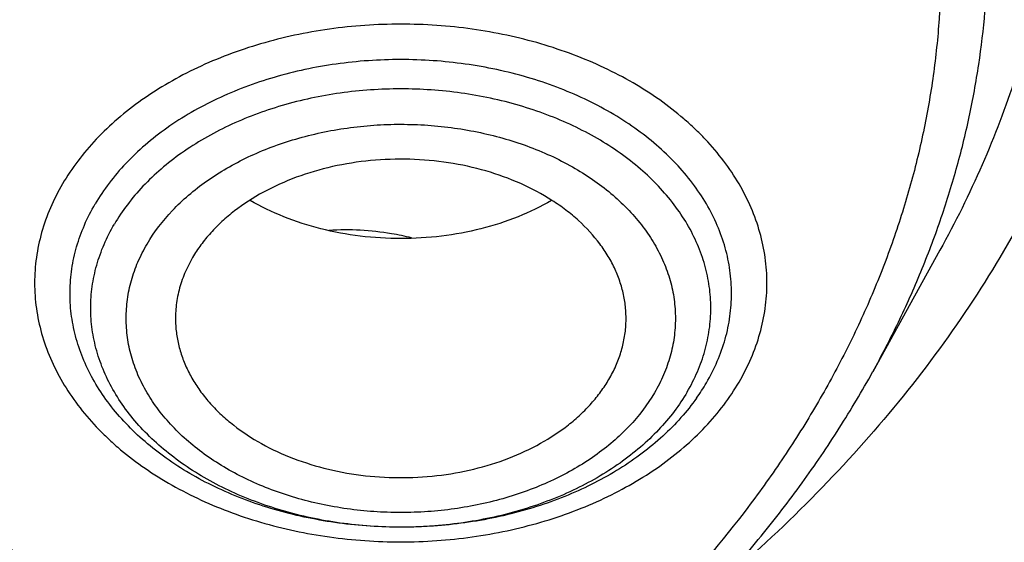
# Model space of a CAD drawing. Units: inches. Extents: x 7.1 to 14.8, y 0.4 to 18.1.
# Drawn here: x 11.2 to 11.6, y 12.7 to 12.9 of the extents above; entities that cross this region are included whole.
import ezdxf

# ---------------------------------------------------------------- set-up
doc = ezdxf.new("R2010")
doc.units = ezdxf.units.IN
doc.header["$LTSCALE"] = 1.21
doc.header["$MEASUREMENT"] = 0
doc.layers.get('0').update_dxf_attribs({"linetype": 'CONTINUOUS'})

msp = doc.modelspace()

# ---------------------------------------------------------------- linework, layer by layer
at = {"color": 7, "linetype": 'Continuous'}
msp.add_line((11.580695828, 12.7892592918), (11.5542651929, 12.7414328689), dxfattribs=at)
msp.add_arc((11.4180251187, 12.7786577884), 0.08212384860000001, 324.641511824, 329.6236072005, dxfattribs=at)
for points, knots in [([(11.0934274968, 14.3649096779), (11.1482772784, 14.3614806896), (11.2302620661, 14.3536226598), (11.338569406, 14.3376839988), (11.4451396659, 14.3182811962), (11.5499355886, 14.2935830143), (11.6523740213, 14.2635984616), (11.7517771731, 14.2305682265), (11.84826333, 14.1925182757), (11.9411996578, 14.1494843612), (12.0300250585, 14.1040156348), (12.1148424246, 14.0539259078), (12.194952104, 13.9993160105), (12.2701791427, 13.9429978013), (12.3403697826, 13.882586164), (12.404754843, 13.8183182777), (12.4494406316, 13.7689668965), (12.4908111459, 13.7181862138), (12.5287765987, 13.6660855115), (12.5632523684, 13.6127788829), (12.5941618411, 13.5583827184), (12.6214358836, 13.5030161043), (12.6450132977, 13.4468004951), (12.6648410235, 13.3898595369), (12.6808742024, 13.3323187522), (12.6930763834, 13.2743052983), (12.701419659, 13.2159476631), (12.7058849274, 13.1573753549), (12.7064620228, 13.0987185179), (12.7031496331, 13.040107538), (12.6959553436, 12.9816726631), (12.6848955573, 12.9235436311), (12.669995542, 12.8658492819), (12.6512892719, 12.8087171947), (12.6288191475, 12.7522734045), (12.602635849, 12.6966421184), (12.5727981249, 12.6419454939), (12.5393727258, 12.5883033351), (12.5024342002, 12.5358329259), (12.462064447, 12.4846487205), (12.4183532319, 12.4348627075), (12.371395375, 12.3865820324), (12.3040586507, 12.3238556812), (12.2311022122, 12.2651181463), (12.1532855633, 12.2105771111), (12.0706970178, 12.1578758533), (11.9836009255, 12.1097893163), (11.8926843859, 12.0664029751), (11.7978261125, 12.0255699063), (11.6996256982, 11.989784944), (11.5987058479, 11.9590770027), (11.494965296, 11.9315039016), (11.3890789835, 11.9092552558), (11.2816240505, 11.8923379831), (11.1726753505, 11.8789344801), (11.0903383034, 11.8729840678), (11.0353161161, 11.8708329214)], [0, 0, 0, 0, 0.0364543613, 0.0545784216, 0.072606528, 0.1082961787, 0.1259282757, 0.143394903, 0.1777662006, 0.1946501574, 0.2113153178, 0.2439442455, 0.2599003646, 0.2756084394, 0.3062636045, 0.3212205347, 0.3359321748, 0.3504050216, 0.3646480496, 0.3786727369, 0.3924930628, 0.4061254640999999, 0.4195887487, 0.4329039534, 0.446094141, 0.4591841443, 0.4722002561, 0.4851698718, 0.4981210918, 0.5110822969, 0.5240817154999999, 0.5371469958, 0.5503047976, 0.5635804211, 0.5769974822999999, 0.5905776419, 0.6043403885, 0.6183028752, 0.6324798153, 0.6468834298, 0.6615234329, 0.6764070548000001, 0.6915390872, 0.7225475766, 0.7384304956000001, 0.7545584176000001, 0.7875167741, 0.8043369398000001, 0.8213680416, 0.8560063468000001, 0.8735909940000001, 0.8913298464, 0.9271968008, 0.9452944047, 0.963474423, 1, 1, 1, 1]), ([(10.9376923427, 13.9828598704), (10.9926127745, 13.9828598585), (11.074925988, 13.9791371259), (11.1836512834, 13.9667132921), (11.2640695346, 13.953740858), (11.3431462388, 13.9371534081), (11.4205611381, 13.9170183359), (11.495995791, 13.8934179262), (11.5691412177, 13.8664484222), (11.6396974749, 13.8362197587), (11.7073752851, 13.8028550513), (11.7718971152, 13.7664900204), (11.8329980938, 13.727272608), (11.8904276972, 13.6853616336), (11.9439481824, 13.6409287827), (11.985343842, 13.601725359), (12.0162524751, 13.5692729024), (12.045344764, 13.5365065353), (12.0789425159, 13.494336075), (12.1147923228, 13.4417047471), (12.1458026524, 13.387539288), (12.1718404258, 13.3320629257), (12.1927940834, 13.2755037518), (12.2085724947, 13.2180962318), (12.219106387, 13.160079741), (12.2243490783, 13.1016975641), (12.2242772025, 13.0431954357), (12.2188910771, 12.9848199165), (12.2082147197, 12.926816713), (12.1922953798, 12.8694289515), (12.1712031348, 12.8128961565), (12.1450289084, 12.7574516083), (12.1138878079, 12.7033271988), (12.0901529818, 12.668636694), (12.0775401919, 12.6515884659)], [0, 0, 0, 0, 0.07519423389999999, 0.1126086147, 0.1497942223, 0.1866785945, 0.2231924383, 0.2592705427, 0.2948526008, 0.3298840863, 0.3643171376, 0.3981114613, 0.4312352476, 0.4636660868, 0.4953918704, 0.5264116520000001, 0.5416620254, 0.556741064, 0.5863944222999999, 0.6154129984000001, 0.6438466501, 0.6717582679999999, 0.6992231342, 0.7263277574, 0.7531681511, 0.7798475734, 0.8064738153000001, 0.8331561851, 0.8600023899, 0.887115526, 0.9145913774, 0.9425161693999999, 0.9709648620999999, 1, 1, 1, 1]), ([(10.9376923427, 12.149352346), (10.9789553456, 12.149352346), (11.0613118939, 12.1522059576), (11.1837403963, 12.1650166168), (11.3038235929, 12.1862331092), (11.4204018243, 12.2156526643), (11.514234599, 12.2469507234), (11.5865044816, 12.2758801026), (11.6558141874, 12.3068929478), (11.7222620528, 12.3416381833), (11.7852882654, 12.3800519255), (11.8301778403, 12.4102485885), (11.8729201863, 12.4419672718), (11.9134135318, 12.4751330059), (11.9515599403, 12.5096662856), (11.9872674176, 12.5454846341), (12.0204495592, 12.5825024559), (12.0510258411, 12.6206313186), (12.0789219464, 12.6597799665), (12.1040698905, 12.6998545825), (12.1264080892, 12.7407590135), (12.1458815122, 12.7823949372), (12.1624419863, 12.8246619853), (12.1760484583, 12.8674579453), (12.1866669593, 12.9106790706), (12.1942707934, 12.9542203015), (12.1988407181, 12.997975535), (12.2003653029, 13.0418379371), (12.1988407181, 13.0857003392), (12.1942707934, 13.1294555727), (12.1866669593, 13.1729968036), (12.1760484583, 13.2162179289), (12.1624419863, 13.2590138889), (12.1458815122, 13.301280937), (12.1264080892, 13.3429168607), (12.1040698905, 13.3838212917), (12.0789219464, 13.4238959077), (12.0510258411, 13.4630445556), (12.0204495592, 13.5011734182), (11.9872674176, 13.53819124), (11.9515599403, 13.5740095886), (11.9134135318, 13.6085428683), (11.8729201863, 13.6417086024), (11.8301778403, 13.6734272857), (11.7852882654, 13.7036239487), (11.7222620528, 13.7420376909), (11.6558141874, 13.7767829264), (11.5865044816, 13.8077957716), (11.514234599, 13.8367251508), (11.4204018243, 13.8680232099), (11.3038235929, 13.8974427649), (11.1837403963, 13.9186592574), (11.0613118939, 13.9314699165), (10.9789553456, 13.9343235282), (10.9376923427, 13.9343235282)], [0, 0, 0, 0, 0.0363136795, 0.0724528084, 0.1082478693, 0.143537239, 0.1781722867, 0.1952059425, 0.2120285359, 0.2449831762, 0.2611018902, 0.2769685038, 0.2925776944, 0.3079264094, 0.3230140224, 0.3378424552000001, 0.3524162889, 0.3667428597, 0.3808323401, 0.3946977682, 0.4083550276, 0.4218227829, 0.4351223608, 0.4482775588, 0.4613143733, 0.4742606648, 0.4871457603, 0.5, 0.5128542397, 0.5257393352, 0.5386856267, 0.5517224412, 0.5648776392, 0.5781772171, 0.5916449724, 0.6053022318, 0.6191676599, 0.6332571403, 0.6475837111, 0.6621575448, 0.6769859776, 0.6920735906000001, 0.7074223056000001, 0.7230314962000001, 0.7388981098, 0.7550168237999999, 0.7879714641, 0.8047940575, 0.8218277132999999, 0.856462761, 0.8917521306999999, 0.9275471916, 0.9636863204999999, 1, 1, 1, 1]), ([(10.9376923427, 13.8605773253), (10.9545056223, 13.8605773253), (10.9797239039, 13.8602031539), (11.0133136839, 13.8589366196), (11.0468338706, 13.8571530644), (11.088603711, 13.853962136), (11.1384730306, 13.8486170426), (11.1879723315, 13.8417627155), (11.2370091182, 13.8334090669), (11.2854939302, 13.8235734877), (11.3490389328, 13.8085653029), (11.4265806738, 13.7862627409), (11.5163807451, 13.7538336827), (11.6019301286, 13.7160722024), (11.6825978281, 13.673253096), (11.7577912991, 13.6256861761), (11.826955969, 13.5737153646), (11.8895812315, 13.5177138268), (11.9451978578, 13.4580905866), (11.9856522062, 13.4053553914), (12.0140026454, 13.3618232988), (12.0331281445, 13.3287868755), (12.050227715, 13.2951972391), (12.0652695744, 13.2611155223), (12.0782253246, 13.2266051186), (12.0890705398, 13.1917299856), (12.0977842902, 13.1565548607), (12.1043502029, 13.1211453005), (12.1087557483, 13.0855673145), (12.1109921907, 13.0498873107), (12.111055532, 13.0141719966), (12.1089456152, 12.9784881048), (12.1046662367, 12.9429023519), (12.0982259143, 12.9074811585), (12.0896368717, 12.8722905743), (12.0789153034, 12.8373961852), (12.0660818983, 12.8028627473), (12.0511608561, 12.768754361), (12.0341801887, 12.7351341922), (12.015172297, 12.702064426), (11.9941720237, 12.6696054233), (11.9633472676, 12.6269150104), (11.9199092368, 12.5753870525), (11.8609386681, 12.5174189347), (11.7951728981, 12.4632663588), (11.7231031586, 12.4133244263), (11.6452607053, 12.3679522852), (11.5622174735, 12.3274780832), (11.4745889679, 12.2921963516), (11.4140607404, 12.2724771074), (11.3832209176, 12.2635255443)], [0, 0, 0, 0, 0.0185617321, 0.027838325, 0.0371081374, 0.0556187801, 0.0740784342, 0.0924703759, 0.1107781364, 0.1289857968, 0.1470778978, 0.1828516493, 0.2179929685, 0.2524039724, 0.2860026939, 0.3187260083, 0.3505324841, 0.3814053084, 0.4113549496, 0.4404213722999999, 0.4546490908, 0.4686852722, 0.4825436707, 0.496239898, 0.5097913706, 0.5232171436, 0.5365377367999999, 0.5497749693999999, 0.5629516875, 0.5760914919, 0.5892184654, 0.6023568582, 0.6155307721, 0.6287638434, 0.6420789704, 0.6554980387, 0.6690416493, 0.6827289496, 0.696577453, 0.7106028794, 0.7248190969, 0.7392380368000001, 0.7687134106, 0.7990946143000001, 0.8304074971, 0.8626493384999999, 0.8957914102, 0.9297816972, 0.9645478306999999, 1, 1, 1, 1]), ([(10.6608677499, 13.4576774271), (10.6794646112, 13.4631243217), (10.7172529282, 13.4728985155), (10.7750185827, 13.4841117089), (10.83389735, 13.4919112057), (10.8934844815, 13.4962429612), (10.953373644, 13.4970779168), (11.0131556819, 13.4944102704), (11.0724223606, 13.4882581783), (11.1307689444, 13.4786633893), (11.1877970523, 13.465691023), (11.243117371, 13.4494290449), (11.2963523004, 13.4299875732), (11.347138479, 13.4074980431), (11.3951291718, 13.3821122001), (11.4399964597, 13.3540010041), (11.4814332909, 13.3233532845), (11.5191550461, 13.2903748979), (11.5529018207, 13.2552860091), (11.5824371656, 13.2183253405), (11.6035064128, 13.1859555201), (11.6179973456, 13.1594066836), (11.627629529, 13.1393183441), (11.6360763226, 13.1189638858), (11.6433232388, 13.0983777802), (11.6493572976, 13.0775955981), (11.6541682005, 13.0566532593), (11.6577469616, 13.0355868758), (11.6600877705, 13.0144330107), (11.6611859658, 12.9932282622), (11.6610399784, 12.9720094389), (11.6596498746, 12.9508133304), (11.657018099, 12.9296767132), (11.6531495631, 12.9086361615), (11.6480507191, 12.8877281915), (11.6417310578, 12.8669887677), (11.6342013183, 12.8464539696), (11.6254747724, 12.8261584895), (11.6121855182, 12.7993044576), (11.5925813754, 12.7664794413), (11.5647130709, 12.7288662754), (11.5325530908, 12.6930333796), (11.5087469202, 12.6708158992), (11.4962348858, 12.6600658202)], [0, 0, 0, 0, 0.0355924907, 0.0716363466, 0.1080179877, 0.1446165119, 0.1813078979, 0.2179663224, 0.2544665779, 0.2906861834, 0.3265075909, 0.3618204124, 0.3965236973, 0.43052827, 0.4637591325, 0.4961579236, 0.527685406, 0.5583239201, 0.5880796942000001, 0.6169848178, 0.6450986325, 0.6588895802, 0.6725176467, 0.6859979065, 0.6993469546, 0.7125827837, 0.7257246596, 0.7387928877, 0.7518086513, 0.7647937369, 0.7777703011, 0.7907606062, 0.8037867434999999, 0.8168703812, 0.8300325183, 0.8432932292, 0.856671506, 0.8701850139, 0.8838500136, 0.911682555, 0.9402763566, 0.9697013745, 1, 1, 1, 1]), ([(11.0355306254, 11.82176903), (11.0649149901, 11.822862188), (11.1235835711, 11.8260257527), (11.2112353515, 11.8337287609), (11.298275293, 11.8443636234), (11.4128852971, 11.8623572395), (11.5258061386, 11.8861107939), (11.6364000385, 11.91561359), (11.7174758858, 11.9404064526), (11.7968005122, 11.9678898568), (11.8993568175, 12.0077914288), (11.9983562088, 12.052983166), (12.0930768282, 12.1034041807), (12.1610609372, 12.1432999292), (12.2262974833, 12.1854329447), (12.308734363, 12.2439789171), (12.3858852982, 12.3070355446), (12.4569145523, 12.3743669561), (12.5063407441, 12.4261764919), (12.5522389577, 12.4795891045), (12.5945069572, 12.5344869957), (12.6330482142, 12.5907469514), (12.6677750439, 12.6482430419), (12.698607964, 12.7068462532), (12.72547614, 12.7664248661), (12.7483175179, 12.8268446299), (12.7670790891, 12.887969142), (12.7817171998, 12.949659673), (12.7921976502, 13.011777156), (12.7984958121, 13.0741765603), (12.7998970856, 13.115894069), (12.7998970652, 13.1367227189)], [0, 0, 0, 0, 0.0364975888, 0.07290987759999999, 0.109194698, 0.1453135793, 0.2168880069, 0.2522811147, 0.2873614894, 0.3220967165, 0.3564565617, 0.4239285306, 0.4570064585, 0.4896150204, 0.5217387681, 0.5533660095, 0.6150874840999999, 0.6451964955, 0.6748048812, 0.7039233918000001, 0.7325678498, 0.7607592611, 0.7885238181, 0.8158928756, 0.8429027978, 0.8695946949, 0.8960140761, 0.9222103695, 0.9482362881999999, 0.9741471356999999, 1, 1, 1, 1]), ([(11.0154534338, 11.6774867208), (11.078854466, 11.679136967), (11.2052693705, 11.6864582235), (11.3930757911, 11.7094883081), (11.5774192366, 11.7443950396), (11.7568855583, 11.7909397049), (11.9300986819, 11.8488028061), (12.0688488977, 11.9064286754), (12.1754266919, 11.9578818526), (12.2776560007, 12.012138608), (12.3754744458, 12.0716099303), (12.468130697, 12.1361807185), (12.5556096694, 12.2028445123), (12.6375356129, 12.2741848583), (12.7130774857, 12.3499337837), (12.7658148005, 12.4081562796), (12.8148983034, 12.4680559117), (12.8602157309, 12.52950577), (12.9016610619, 12.5923711029), (12.9391383222, 12.656512734), (12.9725616187, 12.7217872516), (13.0018560797, 12.7880482628), (13.0269581986, 12.8551470082), (13.0478162549, 12.9229347086), (13.0643901647, 12.9912585743), (13.0725905387, 13.0372159943), (13.0759590025, 13.0602099559)], [0, 0, 0, 0, 0.0709664456, 0.1415746714, 0.2115794159, 0.2807495386, 0.3488732168999999, 0.4157625678, 0.4486990059000001, 0.481269382, 0.5452405017, 0.5766302622999999, 0.6076063112, 0.6682796799, 0.6979880275, 0.7272741617, 0.7561434403, 0.7846047207, 0.8126706425, 0.8403578835, 0.8676873552, 0.8946842933, 0.9213782737, 0.9478031270999999, 0.9739963561, 1, 1, 1, 1]), ([(9.7762750199, 13.0261982003), (9.7762750199, 13.0093959254), (9.7777394482, 12.9757103245), (9.7843163608, 12.9254222117), (9.7952483195, 12.8755174401), (9.8104914012, 12.826191795), (9.8299848978, 12.7776315206), (9.8536519072, 12.7300206321), (9.881399980700001, 12.683538133), (9.9131217035, 12.6383581217), (9.9486952453, 12.5946491864), (9.9879848814, 12.5525740564), (10.030841461, 12.5122891441), (10.0771029389, 12.4739441273), (10.1265948681, 12.4376814725), (10.1791309945, 12.4036359691), (10.2345138636, 12.3719342492), (10.2925354884, 12.3426943247), (10.3529780938, 12.3160251306), (10.415614861, 12.2920261101), (10.4802107781, 12.2707868126), (10.5465234784, 12.2523865473), (10.6143041604, 12.2368940655), (10.6832984471, 12.2243672745), (10.7532476097, 12.2148530291), (10.8238884712, 12.2083869115), (10.8949584524, 12.2049931234), (10.9898456823, 12.2045817862), (11.0845221576, 12.2103250402), (11.1781631695, 12.2222219933), (11.2473711297, 12.2341499681), (11.3154140117, 12.249052166), (11.3600803899, 12.2610056717), (11.3821475102, 12.2674689816)], [0, 0, 0, 0, 0.0249701319, 0.0500337126, 0.0752817777, 0.1008006277, 0.1266698821, 0.1529608127, 0.1797351479, 0.2070442877, 0.2349288596, 0.2634186593, 0.2925328139, 0.3222801411, 0.3526597055, 0.3836613878, 0.4152665876, 0.4474489359, 0.4801749692, 0.5134049172, 0.5470933441, 0.5811898938000001, 0.615639969, 0.65038537, 0.6853650065000001, 0.7205154961, 0.7557718251000001, 0.7910679881999999, 0.861497772, 0.896516757, 0.9313138657, 0.9658279825, 1, 1, 1, 1]), ([(11.3821475102, 12.2674689816), (11.4082847151, 12.2751243917), (11.4597242515, 12.2917544577), (11.5346322149, 12.3208660517), (11.6063231787, 12.353791974), (11.6744051948, 12.3903597415), (11.7385125733, 12.4303733362), (11.798296184, 12.4736180312), (11.8445442425, 12.5124090732), (11.8790209757, 12.5448460162), (11.9113657608, 12.5777304863), (11.9486036023, 12.6203713621), (11.9817275288, 12.6654154164), (12.0053108598, 12.702399983), (12.0214469508, 12.7304146609), (12.0361140398, 12.7588314835), (12.0492919764, 12.7876126642), (12.0609630183, 12.816718809), (12.0711105993, 12.8461106541), (12.0797211213, 12.8757480724), (12.0867823774, 12.9055908553), (12.0922846686, 12.9355982216), (12.096220458, 12.965729529), (12.0985839549, 12.9959426043), (12.0991096656, 13.0161188558), (12.0991096656, 13.0261982003)], [0, 0, 0, 0, 0.07307254490000001, 0.1449537924, 0.2155038793, 0.2846039144, 0.3521605487, 0.4181083016, 0.4824129487, 0.5139534824, 0.5450863623, 0.606142043, 0.6656680128, 0.6948994539, 0.7237956083, 0.7523773845, 0.780668052, 0.8086932715999999, 0.8364808304000001, 0.8640606056, 0.8914642533, 0.9187249994, 0.9458773934999999, 0.9729569808, 1, 1, 1, 1]), ([(10.9376923427, 12.1479398762), (10.9768165374, 12.1479398762), (11.0549227797, 12.1504976716), (11.1711485273, 12.1619836296), (11.2853937525, 12.1810199189), (11.396681073, 12.2074469653), (11.5040663754, 12.2410444261), (11.6066371715, 12.2815321273), (11.7035223038, 12.3285747771), (11.7938978111, 12.3817829368), (11.8769944284, 12.4407211046), (11.9520950779, 12.5048995915), (12.0079258801, 12.5627834295), (12.0478361752, 12.6111774631), (12.0751576803, 12.6481412774), (12.1000388135, 12.6859765533), (12.1224249385, 12.7246038095), (12.1422653915, 12.7639403432), (12.1595149642, 12.8039018082), (12.1741336021, 12.844401465), (12.1860878303, 12.8853519783), (12.1953484689, 12.9266607213), (12.1997229061, 12.9544465636), (12.2014498912, 12.9683508795)], [0, 0, 0, 0, 0.0717570004, 0.1432085408, 0.2140574913, 0.2840190007, 0.3528288881, 0.4202505181, 0.4860818939, 0.5501631807, 0.6123840349, 0.6726910964, 0.7310946681999999, 0.7596144974, 0.7876945105, 0.8153561195, 0.8426253749, 0.8695328201000001, 0.8961133949, 0.9224061245999999, 0.9484533996, 0.974302385, 1, 1, 1, 1]), ([(11.4572435271, 12.760294223), (11.4573331731, 12.7621078782), (11.4572887883, 12.765758415), (11.4565473023, 12.7712065768), (11.4551374906, 12.7765869133), (11.4530712895, 12.7818564185), (11.450365446, 12.7869755373), (11.4458718912, 12.7936426547), (11.4402165758, 12.7997555023), (11.4336534503, 12.8051994362), (11.4262357396, 12.8103680398), (11.4158399664, 12.815890709), (11.4021468819, 12.8208254591), (11.3874661419, 12.8240204569), (11.3722327533, 12.8253834749), (11.3568953439, 12.8248753112), (11.3419069188, 12.8225109476), (11.3277085464, 12.8183574009), (11.3147209998, 12.8125346867), (11.3050823908, 12.8063331797), (11.2983770496, 12.8006868263), (11.2939480267, 12.7962205827), (11.2900833752, 12.7914971039), (11.2878714254, 12.7881526038), (11.2868751582, 12.7864518692)], [0, 0, 0, 0, 0.0252058521, 0.0505250901, 0.07614185820000001, 0.1022251269, 0.1289212235, 0.1563488556, 0.2136570506, 0.2436865237, 0.2746188294, 0.3390137087, 0.406412327, 0.4760542333, 0.5469914431, 0.6181743237, 0.6885349279999999, 0.7570682494, 0.8229169895999999, 0.8854597556, 0.9154126387, 0.9444610206, 0.9726400758, 1, 1, 1, 1]), ([(11.4850010002, 12.7311335019), (11.4831082286, 12.728461629), (11.4789429223, 12.7232442695), (11.4717876432, 12.7160046691), (11.4636889543, 12.7092856283), (11.4515628792, 12.7009862798), (11.4380166736, 12.694126623), (11.4234773753, 12.6887514849), (11.4079729158, 12.6842958846), (11.3877140868, 12.6807780912), (11.3670281556, 12.6800369144), (11.3504827721, 12.681122949), (11.3342696156, 12.6833073815), (11.3185230621, 12.687116632), (11.3036140018, 12.6925444138), (11.2931236198, 12.6973117611), (11.2833240108, 12.7027678501), (11.2743039458, 12.7088641362), (11.2661463762, 12.7155461048), (11.2589265644, 12.7227542451), (11.2527119515, 12.7304243071), (11.2475616412, 12.7384876102), (11.24352591, 12.746871177), (11.2406454605, 12.7554978451), (11.2389503628, 12.7642865187), (11.2384587347, 12.7731530656), (11.2391760928, 12.7820114025), (11.2410944462, 12.790776487), (11.2441930242, 12.7993628051), (11.2469861592, 12.8048403405), (11.2485545838, 12.8075178087)], [0, 0, 0, 0, 0.0285559347, 0.0580842342, 0.08862700429999999, 0.1201811979, 0.1860907156, 0.2203387606, 0.2552821336, 0.3266579896, 0.3990425587, 0.4352222982, 0.4711594984, 0.5416343434, 0.5759319058, 0.6094243118, 0.6420153384, 0.6736351359, 0.7042446252, 0.7338397258, 0.7624551037, 0.7901668877, 0.8170935801000001, 0.843394257, 0.8692632381000001, 0.8949206737000001, 0.9206003541, 0.9465332868, 0.9729383215, 1, 1, 1, 1]), ([(11.4280331079, 12.808908242), (11.4237979625, 12.8064457745), (11.4147445826, 12.8020834122), (11.400172535, 12.7973934787), (11.3846904746, 12.794522981), (11.3687485854, 12.7935546153), (11.3528057159, 12.7945148365), (11.3373207891, 12.797377589), (11.3227439811, 12.8020599457), (11.313686431, 12.8064176478), (11.3094488883, 12.8088779379)], [0, 0, 0, 0, 0.1188822345, 0.2428559922, 0.3704671889, 0.4999708185, 0.6294786232999999, 0.7571014904000001, 0.8810940079, 1, 1, 1, 1]), ([(11.3729808198, 12.7941598554), (11.3703657695, 12.7948083291), (11.3596863724, 12.7970139203), (11.3486762055, 12.7975857212), (11.3404844888, 12.7971105297)], [0, 0, 0, 0, 0.247185142, 1, 1, 1, 1]), ([(11.2868751582, 12.7864518692), (11.2856867014, 12.7844230466), (11.2835981565, 12.7802599766), (11.2813939885, 12.773708399), (11.280194496, 12.767021476), (11.2800761463, 12.7625229601), (11.2801862741, 12.7602942239)], [0, 0, 0, 0, 0.2577976666, 0.5088239873, 0.7553408164000001, 1, 1, 1, 1]), ([(11.2801862741, 12.7602942239), (11.2802739009, 12.7585208585), (11.2806650381, 12.7549635495), (11.2818869067, 12.7497007057), (11.2837359398, 12.7445322319), (11.2861972592, 12.7394967809), (11.2892519221, 12.7346302389), (11.2928769507, 12.7299674088), (11.2970456585, 12.7255408533), (11.3033762188, 12.7199169515), (11.3125184712, 12.7136755956), (11.3249060087, 12.7076971902), (11.3385244232, 12.7032769842), (11.3529895344, 12.7005360278), (11.3678963561, 12.6995485955), (11.382826159, 12.7003420294), (11.3973595861, 12.7028941362), (11.4110895731, 12.707136156), (11.4236289959, 12.7129511918), (11.4329288484, 12.7190698042), (11.4394041212, 12.7246084472), (11.4436878426, 12.728979356), (11.4474335323, 12.7335929705), (11.4495836716, 12.7368537863), (11.4505546029, 12.7385112698)], [0, 0, 0, 0, 0.0251534507, 0.0505568881, 0.0763741733, 0.1027497442, 0.1298037521, 0.1576290108, 0.1862895277, 0.2158208651, 0.2774578257, 0.3423806290999999, 0.4100547409, 0.4797103168, 0.5504236045, 0.6211922998, 0.6910104385, 0.7589417668999999, 0.8241960715000001, 0.8862090122, 0.9159326875, 0.9447801106999999, 0.9727867389, 1, 1, 1, 1]), ([(11.4505546029, 12.7385112698), (11.4515514881, 12.7402130592), (11.4533408253, 12.7436886694), (11.4553813765, 12.7491239894), (11.4567257543, 12.7546701876), (11.4571510716, 12.7584237286), (11.4572435271, 12.760294223)], [0, 0, 0, 0, 0.2573020059, 0.5087139842, 0.7556782773, 1, 1, 1, 1]), ([(11.1894744979, 12.4772992751), (11.2097643694, 12.4832420409), (11.2494646688, 12.4965307206), (11.3065114343, 12.5208679513), (11.3599148179, 12.5491914759), (11.4091418024, 12.5812444452), (11.4536967602, 12.616734328), (11.4868249636, 12.6491773001), (11.5104679945, 12.6765259739), (11.5266232745, 12.697514314), (11.5412942554, 12.7190883535), (11.5501187648, 12.7339303054), (11.5542618911, 12.7414269555)], [0, 0, 0, 0, 0.1374098074, 0.2717663211, 0.402659717, 0.5297923113, 0.6530050232, 0.772292084, 0.830529527, 0.8878602685, 0.9443312527, 1, 1, 1, 1])]:
    msp.add_open_spline(points, degree=3, knots=knots, dxfattribs=at)
at = {"color": 9, "linetype": 'Continuous'}
for points, knots in [([(10.6735051131, 13.4179287555), (10.7049139339, 13.4271281998), (10.7530931367, 13.4383443692), (10.8184306564, 13.4481873549), (10.868324402, 13.453051956), (10.9185831908, 13.4553333825), (10.9689441647, 13.4550202935), (11.0191391187, 13.4521141511), (11.0689020263, 13.446630362), (11.1179688246, 13.4385978779), (11.1660792604, 13.4280591105), (11.2129781601, 13.4150696614), (11.2584167981, 13.3996980138), (11.3021542365, 13.3820251004), (11.3439584197, 13.3621439556), (11.3836079196, 13.3401587482), (11.4208909952, 13.3161857671), (11.4500068779, 13.2945195609), (11.4719026017, 13.2763034846), (11.4925798684, 13.2577715143), (11.5166359191, 13.2336361696), (11.5426116494, 13.2030577323), (11.5653716625, 13.1712077244), (11.5847904399, 13.138254589), (11.6007605156, 13.1043724584), (11.6131918848, 13.0697420932), (11.6220134104, 13.0345498776), (11.6271738286, 12.9989869754), (11.6286428166, 12.9632480066), (11.6264116523, 12.9275292416), (11.6204936514, 12.8920270536), (11.610923036, 12.8569345536), (11.5977571416, 12.822445495), (11.5867446996, 12.8002048516), (11.5806962712, 12.7892600949)], [0, 0, 0, 0, 0.0708596028, 0.10682434, 0.143016587, 0.1793418434, 0.2157038272, 0.2520057651, 0.2881516858, 0.3240477173, 0.3596033949, 0.3947329902, 0.429356865, 0.4634028568, 0.4968076977000001, 0.5295184674, 0.5614940703, 0.5927067195, 0.6080247732999999, 0.6231485571000001, 0.6528123768, 0.6817238092, 0.7099215951000001, 0.7374632366, 0.7644248729, 0.7909003562000001, 0.8169993787000001, 0.8428445763, 0.8685676704, 0.8943048606, 0.9201918256999999, 0.9463587714, 0.9729259525, 1, 1, 1, 1]), ([(10.6914433818, 13.3230178439), (10.7012115979, 13.3258845427), (10.7209431143, 13.3312667617), (10.7610554025, 13.340627963), (10.8122515762, 13.3496651447), (10.8746683073, 13.3561948925), (10.927181674, 13.3580190258), (10.9692591267, 13.3572879993), (11.0111850066, 13.3551026731), (11.0631337791, 13.3496667398), (11.1243512268, 13.3388504848), (11.1741082865, 13.326294466), (11.2127756934, 13.3141816176), (11.2501658322, 13.3008835347), (11.2863249576, 13.2856003764), (11.3209843747, 13.2683518837), (11.3539354772, 13.2501831099), (11.3852038391, 13.2302049934), (11.4144908638, 13.2084711302), (11.4417782105, 13.186123382), (11.4729740657, 13.1564852465), (11.5003964912, 13.1242579059), (11.5195152698, 13.0974262218), (11.5323357423, 13.0769945116), (11.5437249117, 13.0561410406), (11.5536532402, 13.0349142025), (11.5620954529, 13.0133652953), (11.5690321278, 12.9915469444), (11.5744461233, 12.9695119772), (11.5783233126, 12.9473137712), (11.5806521274, 12.925006267), (11.5814292392, 12.902644309), (11.5806532663, 12.8802822342), (11.578322741, 12.8579748777), (11.5744455384, 12.8357767234), (11.5690323775, 12.8137415725), (11.5620959072, 12.7919231379), (11.5536529472, 12.7703744559), (11.5437240678, 12.7491479136), (11.5323363147, 12.7282937969), (11.5195154872, 12.7078619595), (11.5003960155, 12.6810322119), (11.4786427775, 12.6554653095), (11.45458384, 12.6313316995), (11.4284336315, 12.6076587675), (11.3926985342, 12.5798689483), (11.3539342573, 12.5551084045), (11.3209820494, 12.5369386814), (11.2863253018, 12.5196884448), (11.2501688727, 12.5043996841), (11.2127811048, 12.4910983105), (11.1936227914, 12.4851012643), (11.1839413037, 12.4822713018)], [0, 0, 0, 0, 0.0175735746, 0.0352957697, 0.0710922504, 0.1072328828, 0.1435474959, 0.1617185146, 0.1798676633, 0.2160080729, 0.2518042907, 0.2870947756, 0.304506392, 0.3217372943, 0.3555878004, 0.3721869031, 0.3885508836, 0.4205291032, 0.436138816, 0.4514881207, 0.4813951899, 0.5102857442000001, 0.5243756259000001, 0.5382414303999999, 0.5518991993, 0.5653673991, 0.5786673608, 0.5918229639, 0.6048602222, 0.6178069421, 0.6306924206, 0.6435470839999999, 0.6564017247, 0.6692872328, 0.6822339686, 0.6952711818999999, 0.7084267743000001, 0.7217267827, 0.7351950317, 0.7488526847, 0.76271848, 0.7768085256999999, 0.8056989401000001, 0.8205277915000001, 0.8356158914, 0.8665658643999999, 0.8985447906, 0.9149087309, 0.9315075192, 0.9653563145999999, 0.9825879297, 1, 1, 1, 1]), ([(11.5542651676, 12.7414328759), (11.5578115011, 12.7478499285), (11.5645105705, 12.7608033666), (11.5733851355, 12.7806585477), (11.5810031557, 12.8007756262), (11.5873492285, 12.8211137823), (11.5924101888, 12.8416329567), (11.5961758197, 12.862292199), (11.5986385303, 12.883050336), (11.5997929076, 12.9038659473), (11.5996370482, 12.9246974158), (11.5981708454, 12.9455031119), (11.5953975585, 12.9662414652), (11.5913229007, 12.9868711094), (11.5859549384, 13.0073508584), (11.5793050577, 13.0276400873), (11.5713863267, 13.0476984162), (11.5622151959, 13.0674860842), (11.5518096736, 13.086964472), (11.5362088788, 13.1126517846), (11.5136433283, 13.1438075397), (11.4822284825, 13.1790580565), (11.4465301063, 13.2121809512), (11.4068348501, 13.2429180117), (11.3634553403, 13.2710342941), (11.3167366198, 13.2963116714), (11.2839816529, 13.3109734669), (11.2671652652, 13.3177969564)], [0, 0, 0, 0, 0.0299329266, 0.0595006796, 0.08874298609999999, 0.1177036139, 0.1464298029, 0.174971857, 0.2033825328, 0.2317163352, 0.2600288458, 0.2883759351, 0.3168129833, 0.3453941587, 0.3741716907, 0.4031951811, 0.4325111333, 0.4621623292, 0.4921875671, 0.5226213222999999, 0.5848082890999999, 0.6489297296000001, 0.7150948985, 0.7833417651000001, 0.8536421895, 0.9259083968999999, 1, 1, 1, 1]), ([(12.689523932, 13.2330495036), (12.6920863191, 13.2124193871), (12.6957606636, 13.1710029388), (12.6968647296, 13.1086619435), (12.6935503802, 13.0463574576), (12.6858259035, 12.9842518765), (12.6737117158, 12.9225018264), (12.6572395164, 12.8612640753), (12.6364523346, 12.8006932967), (12.611404165, 12.7409421192), (12.5821596953, 12.6821606098), (12.5487940804, 12.624496028), (12.5113924471, 12.5680923152), (12.4700504616, 12.5130905952), (12.4248708622, 12.4596259427), (12.3591050147, 12.3899699396), (12.286572598, 12.3245734939), (12.2082171283, 12.263753142), (12.1457457552, 12.2198856746), (12.0802557938, 12.178287639), (12.0119078916, 12.1390595253), (11.940873953, 12.1022996865), (11.867331437, 12.0680993775), (11.7914641932, 12.0365437596), (11.7134623809, 12.007711554), (11.6335192088, 11.9816740754), (11.5241686367, 11.9506462025), (11.4122304978, 11.92564053), (11.2984126717, 11.9066679186), (11.1828077452, 11.8916669965), (11.0953564373, 11.8850730714), (11.0369027637, 11.8827375413)], [0, 0, 0, 0, 0.0261528411, 0.05225674599999999, 0.0783769973, 0.1045785927, 0.1309251189, 0.1574776858, 0.1842939574, 0.211427319, 0.2389261947, 0.2668335239, 0.2951863944, 0.3240158219, 0.3533466566, 0.3831976014, 0.4444844572, 0.4759485885, 0.5079493914000001, 0.5404776935, 0.5735195996, 0.6070568222, 0.6410670186, 0.6755241244, 0.7103986851999999, 0.7456581809, 0.7812673497, 0.8533694154000001, 0.889793408, 0.9264045445999999, 1, 1, 1, 1]), ([(12.6895071607, 13.2330574534), (12.6916415859, 13.214996431), (12.6947979442, 13.1787643204), (12.6961600248, 13.1242473625), (12.6941408184, 13.0697385649), (12.6887439527, 13.0153464359), (12.6799803524, 12.9611757709), (12.6678675076, 12.9073317078), (12.6524294343, 12.8539183475), (12.6336965478, 12.8010388754), (12.611705886, 12.7487951524), (12.5865006968, 12.6972876138), (12.5581302732, 12.6466151158), (12.526649846, 12.5968748046), (12.4921207185, 12.5481617786), (12.454609895, 12.5005691115), (12.4141897911, 12.4541876034), (12.3709386948, 12.4091061017), (12.3249386829, 12.3654094252), (12.2595763417, 12.3086861018), (12.1894963852, 12.2555354053), (12.1153090542, 12.2061067604), (12.0370452159, 12.1583589418), (11.9338410699, 12.1034180939), (11.80322555, 12.0457934493), (11.666003034, 11.9964641883), (11.5232327357, 11.9558065141), (11.4256556692, 11.9348117801), (11.3762415325, 11.9258103696)], [0, 0, 0, 0, 0.0267865641, 0.0535269027, 0.0802722263, 0.107073679, 0.133981654, 0.1610451382, 0.1883111031, 0.2158239523, 0.2436250301, 0.271752236, 0.3002397201, 0.329117648, 0.3584120298, 0.38814466, 0.4183331081, 0.448990744, 0.4801267961, 0.5117464936, 0.5764241438000001, 0.609488402, 0.6430203103000001, 0.7114226395000001, 0.7815116287999999, 0.8531139377, 0.9260219575, 1, 1, 1, 1]), ([(11.5017343496, 12.7374404939), (11.5035138312, 12.7404708109), (11.5066643488, 12.7466802414), (11.5101303973, 12.7564172149), (11.5122260637, 12.7663582), (11.5129269607, 12.776400717), (11.5122259748, 12.7864434132), (11.5101306497, 12.7963840124), (11.5066648957, 12.8061228857), (11.5018664012, 12.8155645208), (11.4957861697, 12.8246177342), (11.4897536554, 12.8317072899), (11.4843700842, 12.8371073348), (11.4785191546, 12.8424042919), (11.4705228984, 12.8486220509), (11.4600361233, 12.8553218541), (11.4486761621, 12.8612619201), (11.4365513603, 12.866386371), (11.4193822189, 12.8721130904), (11.4013255474, 12.8759474605), (11.382816753, 12.877884076), (11.3687145545, 12.878372857), (11.3546135628, 12.8778841541), (11.3406470989, 12.8764227955), (11.3269489292, 12.8740025173), (11.3136504793, 12.8706465663), (11.3008766126, 12.8663855995), (11.2849442979, 12.8596522276), (11.2702748204, 12.8512407728), (11.2573932402, 12.8412245352), (11.2489439661, 12.8331974618), (11.2416455092, 12.8246183052), (11.2375226828, 12.8184885981), (11.2356954115, 12.8153614948)], [0, 0, 0, 0, 0.0271200309, 0.05356947889999999, 0.0795457182, 0.1052782749, 0.1310106119, 0.1569872862, 0.1834364954, 0.2105571912, 0.2385092232, 0.2674082266, 0.2822415724, 0.2973341085, 0.3282933326, 0.3602811428, 0.393246617, 0.4271072204, 0.4617536504, 0.5328147210999999, 0.5689658823, 0.6052913303999999, 0.6416167897999999, 0.6777679776000001, 0.7135748233, 0.7488757597, 0.7835221275, 0.8173826532999999, 0.8822745348000001, 0.9132340342, 0.9431493509000001, 0.9720490584999999, 1, 1, 1, 1]), ([(11.4888751773, 12.7371295366), (11.4904797015, 12.7398686307), (11.4933293801, 12.7454756243), (11.4964597355, 12.754272002), (11.4983524771, 12.7632519792), (11.4989858657, 12.7723236448), (11.4983524908, 12.7813954654), (11.4964597823, 12.7903750736), (11.4933290276, 12.7991724807), (11.4889944652, 12.8077012976), (11.4835017288, 12.8158795814), (11.4769067893, 12.823630088), (11.46927512, 12.8308803428), (11.4606811647, 12.8375628087), (11.451207851, 12.8436152168), (11.4409460758, 12.8489810184), (11.4299939342, 12.8536099202), (11.418456335, 12.8574583252), (11.4064425008, 12.8604900962), (11.3898862871, 12.8634152333), (11.3729394033, 12.8645841644), (11.3559767749, 12.863996247), (11.339256247, 12.8622467914), (11.3229462202, 12.8587834637), (11.3074352817, 12.8536096116), (11.2930424736, 12.8475269024), (11.2797913757, 12.8399288468), (11.2681551321, 12.8308806974), (11.2605226492, 12.8236297906), (11.2539285581, 12.8158803732), (11.2502082924, 12.8103408659), (11.2485545838, 12.8075178087)], [0, 0, 0, 0, 0.0271215123, 0.0535731487, 0.0795506411, 0.1052845184, 0.1310181625, 0.1569961647, 0.1834467958, 0.2105689549, 0.2385224846, 0.2674230121, 0.2973406378, 0.3283014626, 0.3602909189, 0.3932580878, 0.427120441, 0.4617686788000001, 0.4970714932, 0.5328801992000001, 0.6053164581, 0.6416437865, 0.6777968312999999, 0.7488616312, 0.7835098692, 0.8173722188, 0.8822674504000001, 0.9132284614, 0.9431455837, 0.9720471168000001, 1, 1, 1, 1]), ([(11.4813420074, 12.7335703123), (11.4828459398, 12.7361376856), (11.4855169647, 12.7413931622), (11.4884510699, 12.7496380723), (11.4902251503, 12.7580550716), (11.4908188298, 12.766558011), (11.4902251623, 12.7750610958), (11.488451112, 12.783477749), (11.4855166317, 12.7917236238), (11.4814538135, 12.7997177469), (11.47630543, 12.8073833127), (11.4701239438, 12.8146479195), (11.4629707213, 12.8214436373), (11.4549155478, 12.8277071589), (11.4460361182, 12.8333801352), (11.4364177636, 12.8384095011), (11.4261519126, 12.842748355), (11.4116139919, 12.8475973084), (11.3924225122, 12.8516728519), (11.3687149093, 12.8533073913), (11.3450070048, 12.8516727619), (11.3258162659, 12.847597556), (11.3112769138, 12.8427479075), (11.2977866236, 12.8370465765), (11.2853662084, 12.8299248245), (11.2744594572, 12.8214439655), (11.2673055028, 12.8146475985), (11.261124941, 12.8073840196), (11.2576374866, 12.8021921991), (11.2560871787, 12.7995463643)], [0, 0, 0, 0, 0.0271239936, 0.05357805, 0.079557919, 0.1052941506, 0.1310301492, 0.1570105283, 0.1834635796, 0.2105882207, 0.2385443085, 0.2674474809, 0.2973678448, 0.3283315033, 0.3603238874, 0.3932940736, 0.427159526, 0.4618109348, 0.532882238, 0.6053251246, 0.6777680101000001, 0.7488393094, 0.7834907158, 0.8173561612000001, 0.8822573234000001, 0.9132211659, 0.9431410306999999, 0.9720451634999999, 1, 1, 1, 1]), ([(11.268947918, 12.7917026363), (11.271720622, 12.7964704735), (11.2769179363, 12.8032230094), (11.2852201158, 12.8110971628), (11.2948859818, 12.8186091598), (11.3058841302, 12.824921976), (11.3178348466, 12.829971043), (11.330713037, 12.8342673992), (11.344255647, 12.8371418954), (11.3581375897, 12.8385949648), (11.3687144786, 12.8389622379), (11.3792905052, 12.8385944153), (11.3897654999, 12.8374995767), (11.4000401543, 12.8356837882), (11.4131988351, 12.8323624859), (11.4257062496, 12.8276875106), (11.4372063407, 12.8216725307), (11.4450730802, 12.816648368), (11.4522079287, 12.8110991694), (11.4585437582, 12.8050795174), (11.4631461731, 12.7996713209), (11.4663550245, 12.7951685016), (11.4692020264, 12.7906317588), (11.4721796324, 12.7847724888), (11.4747801915, 12.7774689205), (11.476348019, 12.7700123436), (11.4768715255, 12.7624803724), (11.4763495637, 12.7549486036), (11.4747854714, 12.747491631), (11.47219132, 12.7401860533), (11.4698216245, 12.7355310634), (11.4684818431, 12.7332605027)], [0, 0, 0, 0, 0.0567593746, 0.08668513369999999, 0.1176522439, 0.1825495992, 0.2164152329, 0.2510665309, 0.3221378743, 0.3582941524, 0.3946246241, 0.4309552063, 0.4671117418, 0.5029234486, 0.5382292589, 0.6066939674, 0.6396636201, 0.6716567799, 0.7026197095000001, 0.7325397487, 0.761443317, 0.7755396263, 0.7894114718999999, 0.8165360395, 0.842989194, 0.8689685674, 0.894704403, 0.9204402675, 0.9464173875, 0.9728691348, 1, 1, 1, 1]), ([(11.2356954115, 12.8153614948), (11.2339159299, 12.8123311778), (11.2307654123, 12.8061217473), (11.2272993638, 12.7963847738), (11.2252036974, 12.7864437887), (11.2245028004, 12.7764012718), (11.2252037863, 12.7663585755), (11.2272991114, 12.7564179763), (11.2307648654, 12.746679103), (11.2355633599, 12.7372374679), (11.2416435914, 12.7281842545), (11.2476761057, 12.7210946988), (11.2530596768, 12.7156946539), (11.2589106065, 12.7103976969), (11.2669068627, 12.7041799379), (11.2773936377, 12.6974801346), (11.2887535989, 12.6915400686), (11.3008784008, 12.6864156177), (11.3180475422, 12.6806888983), (11.3361042137, 12.6768545282), (11.3546130081, 12.6749179127), (11.3687152065, 12.6744291317), (11.3828161983, 12.6749178347), (11.3967826621, 12.6763791932), (11.4104808319, 12.6787994714), (11.4237792818, 12.6821554224), (11.4365531484, 12.6864163893), (11.4524854632, 12.6931497611), (11.4671549407, 12.7015612159), (11.4800365209, 12.7115774535), (11.488485795, 12.7196045269), (11.4957842519, 12.7281836835), (11.4999070783, 12.7343133906), (11.5017343496, 12.7374404939)], [0, 0, 0, 0, 0.0271200309, 0.05356947889999999, 0.0795457182, 0.1052782749, 0.1310106119, 0.1569872862, 0.1834364954, 0.2105571912, 0.2385092232, 0.2674082266, 0.2822415724, 0.2973341085, 0.3282933326, 0.3602811428, 0.393246617, 0.4271072204, 0.4617536504, 0.5328147210999999, 0.5689658823, 0.6052913303999999, 0.6416167897999999, 0.6777679776000001, 0.7135748233, 0.7488757597, 0.7835221275, 0.8173826532999999, 0.8822745348000001, 0.9132340342, 0.9431493509000001, 0.9720490584999999, 1, 1, 1, 1]), ([(11.4813425824, 12.733570584), (11.4797923293, 12.7309244518), (11.4763050351, 12.7257322043), (11.4701242765, 12.7184684598), (11.4629702869, 12.7116721159), (11.4520635654, 12.7031912293), (11.4396431353, 12.6960694934), (11.4261528476, 12.6903681602), (11.4116134951, 12.6855185122), (11.3924227564, 12.6814433061), (11.3687148519, 12.6798086768), (11.3450072489, 12.6814432161), (11.3258157692, 12.6855187596), (11.3112778486, 12.690367713), (11.3010119975, 12.6947065669), (11.2913936429, 12.6997359328), (11.2825142133, 12.7054089091), (11.2744590398, 12.7116724308), (11.2673058173, 12.7184681486), (11.2611243311, 12.7257327553), (11.2559759476, 12.7333983211), (11.2519131294, 12.7413924442), (11.2489786491, 12.749638319), (11.2472045988, 12.7580549723), (11.2466109313, 12.7665580571), (11.2472046108, 12.7750609965), (11.2489786912, 12.7834779957), (11.2519127964, 12.7917229058), (11.2545838212, 12.7969783825), (11.2560877537, 12.7995457557)], [0, 0, 0, 0, 0.0279568621, 0.0568611246, 0.086780835, 0.1177446388, 0.1826456514, 0.2165110214, 0.251162351, 0.3222334927, 0.3946762175, 0.4671189435, 0.5381900891, 0.5728414211, 0.6067067984000001, 0.6396769115, 0.6716692247, 0.7026328145, 0.7325531121, 0.7614562204, 0.7894122462000001, 0.8165368272, 0.8429898199, 0.8689701414, 0.8947060829000001, 0.9204422574, 0.9464220687999999, 0.9728760665, 1, 1, 1, 1]), ([(11.4684818431, 12.7332605027), (11.4657091391, 12.7284926656), (11.4605118248, 12.7217401297), (11.4522096453, 12.7138659763), (11.4425437793, 12.7063539792), (11.4315456309, 12.700041163), (11.4195949144, 12.694992096), (11.406716724, 12.6906957399), (11.3931741141, 12.6878212436), (11.3792921714, 12.6863681742), (11.3687152825, 12.6860009011), (11.3581392559, 12.6863687238), (11.3476642612, 12.6874635623), (11.3373896068, 12.6892793509), (11.3242309259, 12.6926006532), (11.3117235115, 12.6972756285), (11.3002234204, 12.7032906084), (11.2923566809, 12.7083147711), (11.2852218324, 12.7138639696), (11.2788860029, 12.7198836217), (11.274283588, 12.7252918182), (11.2710747366, 12.7297946375), (11.2682277347, 12.7343313802), (11.2652501286, 12.7401906503), (11.2626495696, 12.7474942186), (11.2610817421, 12.7549507955), (11.2605582355, 12.7624827667), (11.2610801974, 12.7700145355), (11.2626442896, 12.7774715081), (11.2652384411, 12.7847770857), (11.2676081366, 12.7894320756), (11.268947918, 12.7917026363)], [0, 0, 0, 0, 0.0567593746, 0.08668513369999999, 0.1176522439, 0.1825495992, 0.2164152329, 0.2510665309, 0.3221378743, 0.3582941524, 0.3946246241, 0.4309552063, 0.4671117418, 0.5029234486, 0.5382292589, 0.6066939674, 0.6396636201, 0.6716567799, 0.7026197095000001, 0.7325397487, 0.761443317, 0.7755396263, 0.7894114718999999, 0.8165360395, 0.842989194, 0.8689685674, 0.894704403, 0.9204402675, 0.9464173875, 0.9728691348, 1, 1, 1, 1]), ([(11.1659997475, 12.508822131), (11.1736894883, 12.511074404), (11.1848698773, 12.5152539818), (11.1987200854, 12.522496515), (11.2081941654, 12.5285491999), (11.216787919, 12.5352316147), (11.224419643, 12.5424818767), (11.2310145672, 12.5502323826), (11.2365073072, 12.5584106663), (11.2408418705, 12.5669394832), (11.2439726189, 12.5757368887), (11.2458653447, 12.5847165052), (11.2464986829, 12.5937882908), (11.2458653447, 12.6028600763), (11.2439726188, 12.6118396928), (11.2408418706, 12.6206370983), (11.2365073062, 12.6291659153), (11.2310145704, 12.6373441989), (11.2244196309, 12.6450947054), (11.2167879617, 12.6523449601), (11.2081940064, 12.6590274259), (11.1987206929, 12.665079834), (11.1884589178, 12.6704456354), (11.1775067766, 12.6750745374), (11.1659691765, 12.6789229418), (11.1539553468, 12.6819547145), (11.1373991204, 12.6848798394), (11.1204523399, 12.6860488509), (11.1034894751, 12.6854607665), (11.0867701075, 12.6837118146), (11.0744382166, 12.6810924753), (11.0664556996, 12.6787544502)], [0, 0, 0, 0, 0.06845817679999999, 0.1014243927, 0.1334138026, 0.1643742691, 0.1942916427, 0.2231919027, 0.2511451785, 0.2782670904, 0.3047174833, 0.3306952357, 0.356428699, 0.3821621622999999, 0.4081399147, 0.4345903077, 0.4617122196, 0.4896654947, 0.5185657592, 0.5484831125999999, 0.5794436555, 0.6114328204999999, 0.6443996894, 0.6782617342, 0.7129096565999999, 0.7482121501000001, 0.7840205253, 0.8564560684, 0.8927833131, 0.9289353736, 1, 1, 1, 1]), ([(11.1713261903, 12.5038066473), (11.1741612616, 12.504634981), (11.1797520931, 12.5064220088), (11.1905632032, 12.5104904815), (11.203334648, 12.5164500742), (11.2173597802, 12.5250071191), (11.2297342554, 12.5347747555), (11.2402493818, 12.5455985258), (11.2473888163, 12.5554644386), (11.251957251, 12.5636883711), (11.254787922, 12.5699392218), (11.2570439697, 12.5763074318), (11.2587154504, 12.5827668081), (11.2597953279, 12.5892900212), (11.2602783814, 12.5958496218), (11.260162696, 12.6024177584), (11.2594487871, 12.6089665998), (11.2581395963, 12.6154683866), (11.2562414297, 12.6218957234), (11.2537619475, 12.6282218565), (11.2496583877, 12.6365640475), (11.243075578, 12.6466241594), (11.233167415, 12.6577395283), (11.2213442182, 12.6678482319), (11.212497969, 12.6736898768), (11.2078319156, 12.6764107957)], [0, 0, 0, 0, 0.0373270631, 0.0741376205, 0.1459382728, 0.2150708788, 0.2813185718, 0.3446416, 0.4052004176, 0.4345764786, 0.4634216954, 0.4918166671, 0.5198532943, 0.5476332777, 0.5752653010000001, 0.6028622920000001, 0.6305382276, 0.6584047837, 0.6865682104999999, 0.7151267869, 0.7441681711, 0.8039444090000001, 0.8663922122, 0.9317377448, 1, 1, 1, 1])]:
    msp.add_open_spline(points, degree=3, knots=knots, dxfattribs=at)

doc.saveas('drawing.dxf')
